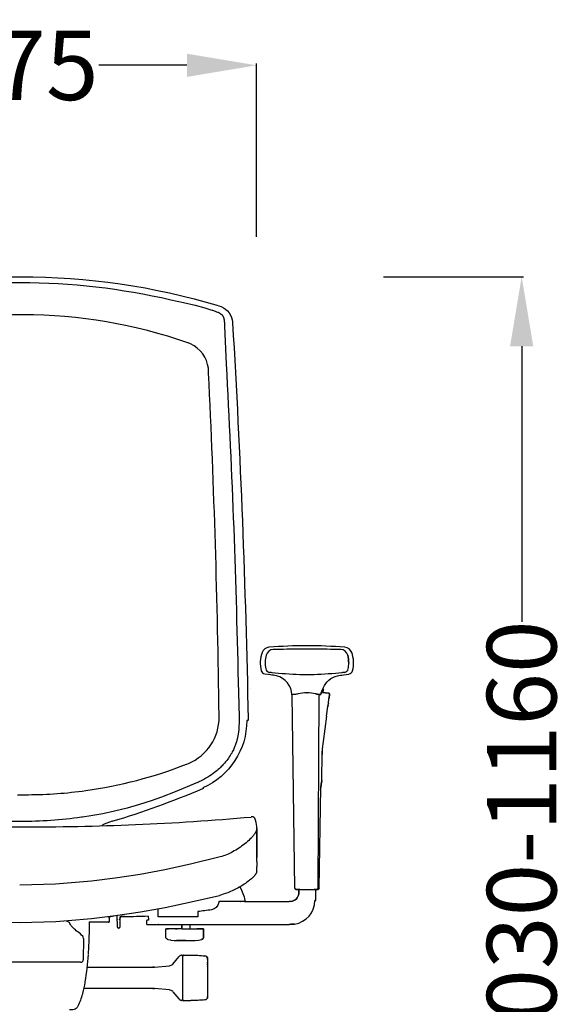
# Model space of a CAD drawing. Units: centimetres. Extents: x 2956 to 3836, y 884 to 1094.
# Drawn here: x 3688 to 3743, y 948 to 1048 of the extents above; entities that cross this region are included whole.
import ezdxf

# ---------------------------------------------------------------- set-up
doc = ezdxf.new("R2010")
doc.units = ezdxf.units.CM
doc.layers.add('NURUS DIMENSION', color=7, linetype='Continuous')
doc.layers.add('NURUS ELEVATION', color=7, linetype='Continuous')
doc.styles.add('ARIAL', font='arial.ttf')
doc.dimstyles.new('yeni', dxfattribs={"dimtxt": 7, "dimasz": 7, "dimexe": 0.18, "dimexo": 0.0625, "dimgap": 0.09, "dimtad": 0, "dimdec": 0, "dimlfac": 10, "dimzin": 0, "dimdsep": 46, "dimtxsty": 'ARIAL', "dimcen": 0.09, "dimadec": 0, "dimazin": 0, "dimtfac": 1, "dimtdec": 0, "dimtofl": 0, "dimtmove": 0, "dimatfit": 3, "dimfxl": 1, "dimtolj": 1, "dimtzin": 0, "dimarcsym": 0})

# ---------------------------------------------------------------- blocks, each defined once
blk = doc.blocks.new('*D17')
at = {"layer": 'DEFPOINTS', "color": 0, "transparency": 16777216}
for p in [(3712.123, 1042.933), (3664.456, 1025.606), (3712.123, 1025.606)]:
    blk.add_point(p, dxfattribs=at)
at = {"layer": 'NURUS DIMENSION', "color": 0, "lineweight": -2, "transparency": 16777216}
for p, q in [((3664.456, 1025.669), (3664.456, 1043.113)), ((3671.456, 1042.933), (3680.299, 1042.933)), ((3705.123, 1042.933), (3696.279, 1042.933)), ((3712.123, 1025.669), (3712.123, 1043.113))]:
    blk.add_line(p, q, dxfattribs=at)
at = {"layer": 'NURUS DIMENSION', "color": 0, "transparency": 16777216}
for points in [[(3671.456, 1044.1), (3671.456, 1041.766), (3664.456, 1042.933)], [(3705.123, 1044.1), (3705.123, 1041.766), (3712.123, 1042.933)]]:
    blk.add_solid(points, dxfattribs=at)
at = {"layer": 'NURUS DIMENSION', "color": 0, "transparency": 16777216, "insert": (3688.289, 1042.933), "char_height": 7, "attachment_point": 5, "style": 'ARIAL'}
blk.add_mtext('\\A1;475', dxfattribs=at)
blk = doc.blocks.new('*D18')
at = {"layer": 'DEFPOINTS', "color": 0, "transparency": 16777216}
for p in [(3724.865, 1021.644), (3738.828, 906.701), (3738.828, 906.701)]:
    blk.add_point(p, dxfattribs=at)
at = {"layer": 'NURUS DIMENSION', "color": 0, "lineweight": -2, "transparency": 16777216}
for p, q in [((3724.927, 1021.644), (3739.008, 1021.644)), ((3738.828, 1014.644), (3738.828, 986.878)), ((3738.828, 913.701), (3738.828, 941.466)), ((3738.765, 906.701), (3738.648, 906.701))]:
    blk.add_line(p, q, dxfattribs=at)
at = {"layer": 'NURUS DIMENSION', "color": 0, "transparency": 16777216}
for points in [[(3737.661, 1014.644), (3739.994, 1014.644), (3738.828, 1021.644)], [(3737.661, 913.701), (3739.994, 913.701), (3738.828, 906.701)]]:
    blk.add_solid(points, dxfattribs=at)
at = {"layer": 'NURUS DIMENSION', "color": 0, "transparency": 16777216, "insert": (3738.828, 964.172), "char_height": 7, "attachment_point": 5, "rotation": 90, "style": 'ARIAL'}
blk.add_mtext('\\A1;1030-1160', dxfattribs=at)
blk = doc.blocks.new('Breeze High_FRONT')
at = {"layer": 'NURUS DIMENSION'}
blk.add_lwpolyline([(5.459, 113.149, -0.057333), (20.606, 114.874, -0.057333), (35.752, 113.149), (35.78, 113.143), (37.041, 112.881), (38.231, 112.596), (39.198, 112.328), (39.781, 112.147), (39.921, 112.1), (39.973, 112.083), (40.234, 111.994), (40.377, 111.94), (40.449, 111.911), (40.517, 111.881), (40.581, 111.85), (40.611, 111.835), (40.64, 111.82), (40.668, 111.805), (40.694, 111.789), (40.72, 111.774), (40.744, 111.758), (40.768, 111.742), (40.79, 111.726), (40.811, 111.711), (40.831, 111.695), (40.85, 111.679), (40.868, 111.663), (40.885, 111.647), (40.901, 111.632), (40.916, 111.616), (40.93, 111.6), (40.944, 111.584), (40.956, 111.568), (40.968, 111.552), (40.98, 111.536), (40.991, 111.519), (41.002, 111.501), (41.012, 111.483), (41.022, 111.464), (41.032, 111.444), (41.042, 111.424), (41.051, 111.402), (41.061, 111.379), (41.069, 111.355), (41.078, 111.33), (41.086, 111.303), (41.094, 111.275), (41.102, 111.246), (41.109, 111.216), (41.116, 111.186), (41.122, 111.154), (41.133, 111.091), (41.141, 111.029), (41.148, 110.97), (41.158, 110.861), (41.18, 110.516), (41.181, 110.498), (41.337, 106.657, -0.008588), (42.561, 73.605), (42.639, 71.114), (42.633, 70.553), (42.617, 70.154), (42.598, 69.879), (42.571, 69.616), (42.54, 69.39), (42.513, 69.226), (42.481, 69.065), (42.445, 68.906), (42.413, 68.78), (42.368, 68.621), (42.314, 68.448), (42.25, 68.269), (42.216, 68.18), (42.143, 68.005), (42.062, 67.826), (42.013, 67.726), (41.955, 67.615), (41.889, 67.493), (41.815, 67.365), (41.734, 67.234), (41.652, 67.107), (41.573, 66.991), (41.488, 66.872), (41.392, 66.745), (41.282, 66.608), (41.156, 66.459), (41.011, 66.298), (40.93, 66.213), (40.844, 66.125), (40.751, 66.035), (40.651, 65.941), (40.544, 65.844), (40.428, 65.744), (40.302, 65.641), (40.166, 65.534), (40.019, 65.425), (39.861, 65.312), (39.688, 65.197), (39.5, 65.078), (39.297, 64.958), (39.075, 64.835), (38.834, 64.71), (38.571, 64.584), (38.545, 64.573), (38.476, 64.541), (38.434, 64.522), (36.21, 63.576), (34.811, 63.034), (33.773, 62.67), (32.619, 62.304), (31.37, 61.95), (30.102, 61.636), (28.915, 61.383), (27.722, 61.172), (26.865, 61.045), (26.767, 61.031, -0.034368), (20.606, 60.597, -0.034368), (14.445, 61.031)], format="xyb", dxfattribs=at)
at = {"layer": 'NURUS ELEVATION'}
for p, q in [((42.479, 100.95), (42.479, 100.948)), ((50.612, 53.903), (50.713, 73.393)), ((51.596, 72.306), (51.622, 72.491)), ((51.628, 72.534), (51.685, 72.963)), ((51.442, 71.22), (51.576, 72.171)), ((44.419, 56.586), (44.419, 56.019)), ((44.414, 55.583), (44.405, 55.527)), ((44.414, 55.583), (44.415, 55.593)), ((48.424, 53.762), (48.464, 53.762)), ((48.754, 53.762), (50.175, 53.762)), ((40.69, 53.162), (40.654, 53.153)), ((42.759, 52.543), (42.768, 52.543)), ((42.807, 52.533), (42.813, 52.529)), ((43.189, 52.543), (47.661, 52.543)), ((47.857, 52.548), (47.685, 52.544)), ((30.386, 50.743), (30.386, 50.707)), ((29.142, 50.456), (28.862, 50.456)), ((29.407, 50.456), (29.148, 50.456)), ((29.467, 50.456), (29.413, 50.456)), ((34.553, 50.242), (34.516, 50.242)), ((36.866, 50.243), (36.866, 49.791)), ((36.896, 49.791), (38.375, 49.791)), ((37.666, 50.243), (37.666, 49.805)), ((40.216, 50.251), (40.23, 50.244)), ((40.224, 50.249), (40.243, 50.243)), ((26.97, 48.823), (26.956, 46.681)), ((35.954, 46.24), (36.562, 46.965)), ((39.471, 46.715), (39.471, 46.42)), ((25.639, 46.422), (15.573, 46.422)), ((26.653, 46.422), (25.639, 46.422)), ((26.681, 46.422), (26.653, 46.422)), ((27.318, 45.926), (33.951, 45.926)), ((39.471, 46.388), (39.471, 46.292)), ((39.471, 46.156), (39.471, 46.004)), ((39.471, 45.971), (39.471, 44.385)), ((33.951, 43.776), (26.993, 43.776)), ((35.954, 43.461), (36.562, 42.736))]:
    blk.add_line(p, q, dxfattribs=at)
for points in [[(0.634, 112.557), (0.669, 112.567, -0.072401), (20.606, 115.47, -0.072401), (40.543, 112.567), (40.578, 112.557)], [(40.598, 112.551, -0.268838), (41.936, 111.12), (41.968, 110.943), (41.981, 110.807, -0.009989), (43.546, 70.924), (43.546, 70.89), (43.547, 70.791, -0.294901), (43.504, 70.771, -0.057674), (43.407, 70.769, -0.298771), (39.001, 64.001, 0.364556), (39.079, 63.956)], [(20.333, 63.302), (20.879, 63.3), (21.425, 63.302, 0.03512), (27.194, 63.719, 0.057745), (37.33, 66.358), (37.388, 66.38), (37.542, 66.443, 0.301653), (40.629, 71.122), (40.628, 71.181), (40.627, 71.289, 0.008655), (39.573, 105.754), (39.559, 106.046), (39.543, 106.243, 0.264097), (37.754, 108.694), (37.504, 108.795), (37.468, 108.808, 0.084648), (20.879, 111.637, 0.084648), (4.29, 108.808)], [(53.712, 75.458, 0.286973), (54.061, 75.783, 0.157684), (53.969, 77.627, 0.288168), (53.289, 78.141, 0.042575), (45.639, 78.141, 0.288168), (44.96, 77.627, 0.157625), (44.867, 75.783, 0.286973), (45.217, 75.458)], [(53.568, 77.344, 0.315527), (52.861, 77.932), (52.86, 77.932), (52.859, 77.931), (52.859, 77.931), (52.858, 77.931), (52.856, 77.93), (52.854, 77.93), (52.853, 77.929), (52.851, 77.928), (52.848, 77.928), (52.846, 77.927), (52.841, 77.926), (52.835, 77.925), (52.829, 77.925), (52.823, 77.924), (52.808, 77.922), (52.79, 77.921), (52.749, 77.918), (52.643, 77.916), (52.344, 77.919), (52.161, 77.924, 0.008186), (49.464, 77.969, 0.008186), (46.767, 77.924), (46.422, 77.916), (46.286, 77.916), (46.179, 77.918), (46.138, 77.921), (46.121, 77.922), (46.106, 77.924), (46.099, 77.925), (46.093, 77.925), (46.088, 77.926), (46.083, 77.927), (46.08, 77.928), (46.078, 77.928), (46.076, 77.929), (46.074, 77.93), (46.072, 77.93), (46.071, 77.931), (46.07, 77.931), (46.069, 77.931), (46.069, 77.932), (46.068, 77.932, 0.315526), (45.36, 77.344, 0.115051), (45.316, 75.974, 0.308156), (45.679, 75.619), (45.683, 75.621), (45.688, 75.622), (45.693, 75.622), (45.698, 75.623), (45.703, 75.624), (45.707, 75.624), (45.717, 75.625), (45.727, 75.625), (45.737, 75.626), (45.757, 75.626), (45.798, 75.624), (45.84, 75.623), (45.923, 75.617), (46.602, 75.554, 0.025245), (49.464, 75.409, 0.025244), (52.327, 75.554), (53.005, 75.617), (53.089, 75.623), (53.13, 75.624), (53.172, 75.626), (53.192, 75.626), (53.201, 75.625), (53.211, 75.625), (53.221, 75.624), (53.226, 75.624), (53.231, 75.623), (53.236, 75.622), (53.241, 75.622), (53.245, 75.621), (53.25, 75.619, 0.308155), (53.613, 75.974, 0.049103), (53.671, 76.562)], [(49.443, 73.546, 0.05661), (48.582, 73.455, -0.022366), (48.215, 73.393), (48.106, 73.385), (48.061, 73.381), (48.041, 73.378), (48.022, 73.376), (48.006, 73.373), (47.999, 73.372), (47.992, 73.37), (47.985, 73.369), (47.979, 73.367), (47.974, 73.366), (47.971, 73.365), (47.969, 73.364), (47.967, 73.363), (47.965, 73.362), (47.963, 73.362), (47.961, 73.361), (47.96, 73.36), (47.959, 73.36), (47.958, 73.359), (47.958, 73.359), (47.957, 73.358), (47.956, 73.358), (47.955, 73.358), (47.955, 73.357), (47.954, 73.357), (47.954, 73.356), (47.954, 73.356), (47.953, 73.356), (47.953, 73.356), (47.953, 73.355), (47.953, 73.355), (47.953, 73.355), (47.952, 73.355), (47.952, 73.355), (47.952, 73.354), (47.952, 73.354), (47.952, 73.354), (47.951, 73.354), (47.951, 73.353), (47.951, 73.353), (47.951, 73.353), (47.951, 73.353), (47.951, 73.352), (47.951, 73.352), (47.95, 73.352), (47.95, 73.352), (47.95, 73.351), (47.95, 73.351), (47.95, 73.351), (47.95, 73.351), (47.95, 73.351), (47.95, 73.351), (47.95, 73.351), (47.95, 73.35), (47.95, 73.35), (47.95, 73.35), (47.95, 73.35), (47.95, 73.35), (47.95, 73.35), (47.95, 73.35), (47.95, 73.35), (47.95, 73.349), (47.95, 73.349, 0.345269), (46.4, 75.27, 0.029591), (45.783, 75.357), (45.234, 75.455)], [(51.128, 74.079, -0.244136), (52.533, 75.271, -0.038659), (53.146, 75.357), (53.695, 75.455)], [(50.348, 73.455, 0.022357), (50.713, 73.393, -0.022357), (50.348, 73.455, 0.056662), (49.486, 73.546)], [(51.441, 71.217), (51.088, 68.651, 0.023037), (50.999, 67.672)], [(-2.763, 61.06, 0.02289), (20.551, 60.059, 0.02289), (43.866, 61.052)], [(42.721, 54.002, -0.060606), (43.227, 52.648), (43.231, 52.618, -0.411483), (43.141, 52.529), (42.813, 52.529), (42.759, 52.543), (40.761, 52.543), (40.613, 52.543), (40.597, 52.436, -0.319537), (39.846, 51.711, -0.005713), (38.488, 51.521), (38.488, 51.038, -0.415412), (38.439, 50.987), (34.53, 50.987, -0.420479), (34.48, 51.039), (34.481, 51.811)], [(48.215, 50.275, 0.369221), (50.27, 52.628), (50.27, 52.634), (50.27, 52.64), (50.27, 52.634), (50.27, 52.628)], [(26.891, 49.04, 0.082911), (26.401, 49.486), (26.351, 49.522, -0.043999), (25.968, 49.852), (25.927, 49.896, -0.08402), (25.606, 50.338, 0.307612), (25.329, 50.514), (25.316, 50.612)], [(29.562, 50.878), (29.562, 50.506, -0.414214), (29.512, 50.456), (29.503, 50.456), (29.512, 50.456)], [(30.642, 50.711), (30.643, 50.741), (30.615, 49.943, -0.404026), (30.515, 49.846, 0.404026), (30.615, 49.943)], [(33.483, 51.071), (33.516, 50.71, -0.427912), (33.467, 50.656), (33.37, 50.656, 0.352013), (33.321, 50.616), (33.32, 50.604), (33.325, 50.455), (33.329, 50.331), (33.329, 50.257, 0.228523), (33.346, 50.241), (33.375, 50.243), (40.76, 50.243), (47.663, 50.243)], [(27.553, 50.49, -0.008085), (27.508, 48.621), (27.434, 47.261)], [(35.467, 48.724), (35.45, 48.727), (35.389, 48.745, -0.299508), (35.266, 48.929), (35.266, 49.791), (35.283, 49.791), (35.266, 49.791)], [(35.389, 48.745), (35.45, 48.727), (35.467, 48.724), (35.735, 48.67), (35.766, 48.663), (35.768, 48.663), (35.768, 48.663), (35.768, 48.663), (35.768, 48.663), (35.768, 48.663), (35.768, 48.663), (35.767, 48.663), (35.759, 48.665), (36.11, 48.631), (36.315, 48.628), (38.214, 48.628), (38.565, 48.662, 0.05646), (38.874, 48.725)], [(27.429, 47.196, -0.023386), (27.121, 44.454), (27.111, 44.393, -0.021004), (26.88, 43.292), (26.86, 43.217, -0.059508), (26.401, 42), (26.321, 41.868, -0.253849), (25.902, 41.641), (25.567, 41.641)], [(36.951, 47.038, 0.414214), (36.851, 47.138, -0.414214), (36.951, 47.038), (36.951, 42.663, -0.414214), (36.851, 42.563, 0.414214), (36.951, 42.663)], [(37.071, 47.15), (37.771, 47.144, -0.022031), (39.2, 47.068)], [(34.125, 45.933), (35.614, 46.063, 0.195983), (35.95, 46.236)], [(35.95, 43.465, 0.195983), (35.614, 43.638), (34.125, 43.768)], [(39.471, 44.375), (39.471, 42.929, -0.419459), (39.2, 42.633, -0.022031), (37.771, 42.558)]]:
    blk.add_lwpolyline(points, format="xyb", dxfattribs=at)
for points in [[(53.671, 76.562, 0.065578), (53.568, 77.344, -0.065578)], [(50.881, 73.379, -0.095555), (51.107, 74.04, 0.095555)], [(51.117, 73.885, 0.222019), (51.1, 73.931), (51.099, 73.933), (51.1, 73.931, -0.222019)], [(51.651, 73.523, -0.198375), (51.717, 73.484, 0.198375)], [(51.698, 73.061), (51.737, 73.405, 0.195323), (51.729, 73.463, -0.195323), (51.737, 73.405)], [(50.895, 64.411, 0.228776), (50.949, 64.5, -0.228776), (50.895, 64.411), (50.891, 64.408)], [(48.366, 53.763, -0.397118), (48.232, 53.9, 0.397118)], [(50.612, 53.9, -0.409377), (50.473, 53.762, 0.409377)], [(50.695, 53.9, -0.408266), (50.556, 53.762, 0.408266)], [(48.65, 53.317), (48.658, 53.412), (48.65, 53.317, -0.348801), (47.857, 52.548, 0.348801)], [(30.751, 51.036, 0.193314), (30.681, 51.008, -0.193314), (30.751, 51.036), (31.105, 51.036)], [(30.4, 49.944, 0.409111), (30.5, 49.846), (30.515, 49.846), (30.5, 49.846, -0.409111)], [(38.935, 48.742), (38.874, 48.725), (38.857, 48.721), (38.874, 48.725), (38.935, 48.742, 0.299508), (39.058, 48.926, -0.299508)], [(36.971, 47.05, -0.414214), (37.071, 47.15, 0.414214)], [(39.201, 47.068, -0.382179), (39.471, 46.773, 0.382179)], [(39.471, 46.772, -0.001687), (39.471, 46.758, 0.001687)], [(36.568, 42.729, 0.156249), (36.826, 42.566, -0.156249)], [(37.071, 42.551, -0.414214), (36.971, 42.651, 0.414214)]]:
    blk.add_lwpolyline(points, format="xyb", close=True, dxfattribs=at)
for points in [[(43.767, 74.016), (43.767, 74.017), (43.767, 74.018)], [(47.95, 73.349), (48.222, 53.901), (48.232, 53.9)], [(50.952, 64.745), (50.954, 64.851), (50.989, 67.344)], [(50.707, 53.901), (50.849, 64.04), (50.849, 64.157), (50.886, 64.195), (50.896, 64.209), (50.886, 64.195), (50.849, 64.157), (50.849, 64.04)], [(44.427, 59.938), (44.427, 59.957), (44.426, 59.977), (44.425, 59.997), (44.423, 60.017), (44.418, 60.058), (44.412, 60.101), (44.381, 60.29), (44.344, 60.502), (44.323, 60.609), (44.312, 60.662), (44.299, 60.713), (44.292, 60.738), (44.285, 60.762), (44.278, 60.785), (44.27, 60.808), (44.262, 60.83), (44.253, 60.852), (44.244, 60.872), (44.24, 60.882), (44.235, 60.892), (44.23, 60.902), (44.225, 60.911), (44.22, 60.92), (44.215, 60.928), (44.209, 60.937), (44.204, 60.945), (44.198, 60.953), (44.193, 60.961), (44.187, 60.968), (44.181, 60.975), (44.175, 60.982), (44.168, 60.989), (44.162, 60.995), (44.156, 61.001), (44.149, 61.007), (44.142, 61.012), (44.139, 61.015), (44.135, 61.018), (44.132, 61.02), (44.128, 61.023), (44.125, 61.025), (44.121, 61.027), (44.117, 61.029), (44.114, 61.032), (44.11, 61.034), (44.106, 61.036), (44.102, 61.038), (44.099, 61.039), (44.095, 61.041), (44.091, 61.043), (44.087, 61.045), (44.083, 61.046), (44.075, 61.049), (44.067, 61.052), (44.059, 61.054), (44.051, 61.056), (44.042, 61.058), (44.034, 61.06), (44.025, 61.062), (44.016, 61.063), (44.007, 61.064), (43.998, 61.065), (43.989, 61.065), (43.98, 61.066), (43.971, 61.066), (43.961, 61.066), (43.943, 61.066), (43.923, 61.065), (43.904, 61.063), (43.865, 61.06)], [(44.427, 59.938), (44.427, 59.927), (44.427, 59.916), (44.426, 59.905), (44.425, 59.894), (44.424, 59.883), (44.423, 59.872), (44.421, 59.851), (44.417, 59.829), (44.413, 59.808), (44.408, 59.787), (44.403, 59.766), (44.397, 59.745), (44.39, 59.724), (44.383, 59.703), (44.376, 59.683), (44.368, 59.662), (44.359, 59.642), (44.35, 59.622), (44.341, 59.602), (44.328, 59.574), (44.314, 59.547), (44.3, 59.52), (44.284, 59.494), (44.269, 59.467), (44.253, 59.441), (44.22, 59.39), (44.185, 59.34), (44.148, 59.29), (44.111, 59.242), (44.073, 59.194), (44.018, 59.127), (43.961, 59.061), (43.904, 58.997), (43.845, 58.934), (43.724, 58.81), (43.6, 58.69), (43.471, 58.574), (43.34, 58.462), (43.206, 58.353), (43.069, 58.246), (42.922, 58.135), (42.772, 58.028), (42.619, 57.924), (42.465, 57.823), (42.308, 57.727), (42.149, 57.634), (41.988, 57.544), (41.824, 57.46), (41.674, 57.387), (41.523, 57.318), (41.37, 57.252), (41.215, 57.191), (41.059, 57.135), (40.901, 57.083), (40.741, 57.036), (40.58, 56.994)], [(44.419, 56.586), (44.427, 59.866), (44.42, 56.968)], [(40.58, 56.994), (37.756, 56.295), (35.158, 55.729), (32.667, 55.265), (30.162, 54.879), (27.769, 54.588), (25.369, 54.375), (24.166, 54.298), (22.962, 54.243), (21.758, 54.21), (20.552, 54.199)], [(44.405, 55.527), (44.401, 55.512), (44.397, 55.497), (44.392, 55.483), (44.387, 55.468), (44.381, 55.453), (44.375, 55.439), (44.368, 55.424), (44.362, 55.41), (44.354, 55.395), (44.347, 55.38), (44.339, 55.365), (44.331, 55.351), (44.313, 55.321), (44.294, 55.291), (44.273, 55.261), (44.251, 55.231), (44.227, 55.2), (44.203, 55.169), (44.176, 55.137), (44.148, 55.105), (44.119, 55.073), (44.088, 55.04), (44.022, 54.972), (43.95, 54.903), (43.871, 54.832), (43.787, 54.759), (43.697, 54.684), (43.601, 54.608), (43.498, 54.53), (43.391, 54.452), (43.278, 54.372), (43.159, 54.292), (42.908, 54.131), (42.64, 53.972), (42.501, 53.894), (42.358, 53.817), (42.215, 53.744), (42.068, 53.672), (41.924, 53.604), (41.778, 53.539), (41.644, 53.483), (41.509, 53.428), (41.267, 53.338), (41.048, 53.265), (40.852, 53.206), (40.69, 53.162)], [(50.354, 52.637), (50.348, 52.637), (50.354, 52.637), (50.364, 53.749)], [(0.448, 53.153), (3.293, 52.497), (5.903, 51.955), (8.404, 51.503), (10.916, 51.123), (13.314, 50.832), (15.721, 50.617), (16.927, 50.539), (18.134, 50.483), (19.342, 50.449), (20.551, 50.437), (21.76, 50.449), (22.968, 50.483), (24.175, 50.539), (25.381, 50.617), (27.788, 50.832), (30.187, 51.123), (32.699, 51.503), (35.199, 51.955), (37.809, 52.497), (40.654, 53.153)], [(30.379, 51.129), (29.562, 50.972), (29.562, 50.951), (29.562, 50.972)], [(30.399, 49.95), (30.379, 51.129), (30.379, 51.109)], [(28.857, 50.456), (27.815, 50.456), (27.552, 50.458)], [(35.283, 49.791), (35.524, 49.791), (35.362, 49.791)], [(36.242, 49.791), (36.248, 49.791), (36.249, 49.791), (36.249, 49.791), (36.249, 49.791), (36.249, 49.791), (36.248, 49.791), (36.224, 49.791), (36.079, 49.791), (35.524, 49.791)], [(36.894, 49.791), (36.276, 49.791), (36.245, 49.791), (36.24, 49.791), (36.239, 49.791), (36.239, 49.791), (36.239, 49.791), (36.239, 49.791), (36.239, 49.791), (36.24, 49.791), (36.242, 49.791), (36.24, 49.791), (36.239, 49.791), (36.239, 49.791), (36.239, 49.791), (36.239, 49.791), (36.239, 49.791), (36.24, 49.791), (36.245, 49.791), (36.276, 49.791), (36.411, 49.791)], [(36.315, 48.628), (37.266, 48.628), (36.319, 48.628)]]:
    blk.add_lwpolyline(points, dxfattribs=at)
for points in [[(51.578, 72.183), (51.58, 72.2), (51.578, 72.183), (51.576, 72.171)], [(50.948, 64.5), (50.952, 64.725), (50.952, 64.745), (50.952, 64.725)], [(50.893, 64.342), (50.894, 64.321), (50.893, 64.342), (50.891, 64.408)], [(48.366, 53.762), (48.361, 53.762), (48.361, 53.762), (48.424, 53.762), (48.361, 53.762), (48.361, 53.762)], [(48.659, 53.439), (48.658, 53.749), (48.659, 53.439), (48.659, 53.433)], [(50.271, 53.767), (50.271, 53.749), (50.351, 53.749), (50.364, 53.749), (50.364, 53.749), (50.364, 53.749), (50.364, 53.749), (50.364, 53.749), (50.364, 53.749), (50.364, 53.749), (50.363, 53.749), (50.358, 53.749), (50.363, 53.749), (50.364, 53.749), (50.364, 53.749), (50.364, 53.749), (50.364, 53.749), (50.364, 53.749), (50.364, 53.749), (50.364, 53.749), (50.351, 53.749), (50.271, 53.749)], [(30.681, 51.008), (30.665, 50.987), (30.65, 50.941), (30.643, 50.741), (30.65, 50.941), (30.665, 50.987)]]:
    blk.add_lwpolyline(points, close=True, dxfattribs=at)
for points in [[(45.217, 75.458, 0), (45.217, 75.458, 0)], [(49.486, 73.546, 0), (49.443, 73.546, 0)], [(50.713, 73.393, 0), (50.881, 73.379, 0)], [(51.092, 73.77, 0), (51.044, 73.608, 0)], [(51.649, 73.523, 0), (51.044, 73.608, 0)], [(51.065, 73.965, 0), (51.099, 73.933, 0)], [(51.092, 73.77, 0), (51.094, 73.776, 0)], [(51.106, 73.82, 0), (51.094, 73.776, 0)], [(51.106, 73.82, 0), (51.117, 73.885, 0)], [(51.107, 74.04, 0), (51.127, 74.078, 0)], [(51.717, 73.484, 0), (51.729, 73.463, 0)], [(51.622, 72.491, 0), (51.628, 72.534, 0)], [(51.685, 72.963, 0), (51.698, 73.061, 0)], [(51.58, 72.2, 0), (51.596, 72.306, 0)], [(50.989, 67.344, 0), (50.999, 67.672, 0)], [(50.9, 64.228, 0), (50.894, 64.329, 0)], [(50.896, 64.209, 0), (50.9, 64.228, 0)], [(48.456, 53.762, 0), (48.752, 53.762, 0)], [(48.658, 53.749, 0), (48.658, 53.762, 0)], [(50.18, 53.762, 0), (50.473, 53.762, 0)], [(50.512, 53.762, 0), (50.556, 53.762, 0)], [(48.658, 53.412, 0), (48.659, 53.434, 0)], [(50.27, 52.634, 0), (50.348, 52.637, 0)], [(47.685, 52.544, 0), (47.661, 52.543, 0)], [(29.562, 50.905, 0), (29.562, 50.878, 0), (29.562, 50.951, 0)], [(29.148, 50.456, 0), (29.142, 50.456, 0)], [(29.413, 50.456, 0), (29.407, 50.456, 0)], [(29.472, 50.456, 0), (29.467, 50.456, 0)], [(29.502, 50.456, 0), (29.472, 50.456, 0)], [(29.503, 50.456, 0), (29.502, 50.456, 0)], [(36.866, 49.805, 0), (36.866, 50.243, 0)], [(39.021, 49.791, 0), (38.375, 49.791, 0)], [(39.021, 49.791, 0), (39.055, 49.791, 0)], [(39.058, 48.927, 0), (39.058, 49.791, 0)], [(47.847, 50.253, 0), (47.663, 50.243, 0)], [(47.847, 50.253, 0), (48.044, 50.265, 0)], [(48.154, 50.271, 0), (48.044, 50.265, 0)], [(48.154, 50.271, 0), (48.166, 50.272, 0)], [(48.215, 50.275, 0), (48.166, 50.272, 0)], [(36.826, 47.135, 0), (36.851, 47.138, 0)], [(39.471, 46.758, 0), (39.471, 46.718, 0)], [(34.125, 45.933, 0), (33.951, 45.926, 0)], [(39.471, 46.42, 0), (39.471, 46.388, 0)], [(39.471, 46.292, 0), (39.471, 46.262, 0)], [(39.471, 46.262, 0), (39.471, 46.156, 0)], [(39.471, 46.004, 0), (39.471, 45.971, 0)], [(34.125, 43.768, 0), (33.951, 43.776, 0)], [(36.826, 42.566, 0), (36.851, 42.563, 0)], [(37.771, 42.558, 0), (37.071, 42.551, 0)]]:
    blk.add_polyline3d(points, close=True, dxfattribs=at)
for centre, radius, start, end in [((3.941, 146.681), 89.879, 286.76074, 292.95498), ((31.638, 54.703), 6.18, 106.7236, 117.22402), ((38.912, 55.87), 5.509, 357.01096, 1.54502), ((30.873, 111.036), 60, 270.22188, 272.49284), ((26.638, 48.824), 0.332, 359.73041, 40.50534), ((26.688, 46.689), 0.267, 268.42516, 358.31984), ((36.951, 46.651), 0.5, 104.47751, 140), ((39.19, 42.914), 0.281, 272.04953, 3.07375)]:
    blk.add_arc(centre, radius, start, end, dxfattribs=at)

msp = doc.modelspace()

# ---------------------------------------------------------------- block references
at = {"layer": 'NURUS ELEVATION'}
msp.add_blockref('Breeze High_FRONT', (3667.747, 906.174), dxfattribs=at)

# ---------------------------------------------------------------- dimensions: what is measured, and where the dimension line sits
at = {"layer": 'NURUS DIMENSION'}
dim = msp.add_linear_dim(base=(3712.123, 1042.933), p1=(3664.456, 1025.606), p2=(3712.123, 1025.606), text='475', dimstyle='yeni', dxfattribs=at)
dim.commit()
dim.dimension.update_dxf_attribs({"geometry": '*D17', "text_midpoint": (3688.289, 1042.933)})
dim = msp.add_linear_dim(base=(3738.828, 906.701), p1=(3724.865, 1021.644), p2=(3738.828, 906.701), angle=90, text='1030-1160', dimstyle='yeni', dxfattribs=at)
dim.commit()
dim.dimension.update_dxf_attribs({"geometry": '*D18', "text_midpoint": (3738.828, 964.172)})

doc.saveas('drawing.dxf')
